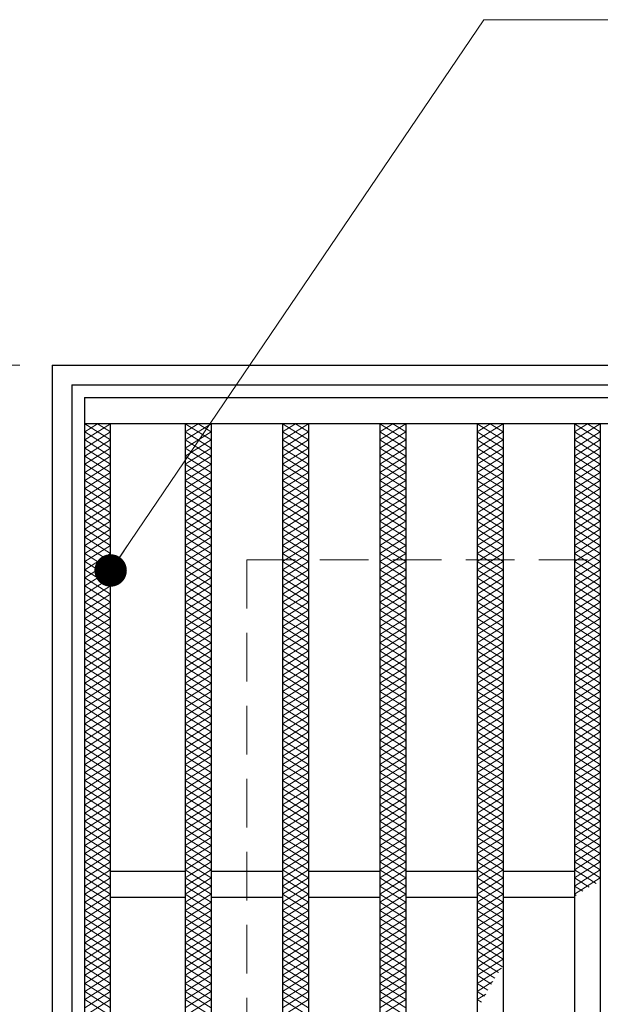
# Model space of a CAD drawing. Extents: x 0 to 2100, y 0 to 1485.
# Drawn here: x 250 to 339, y 1181 to 1333 of the extents above; entities that cross this region are included whole.
import ezdxf

# ---------------------------------------------------------------- set-up
doc = ezdxf.new("R2010")
doc.units = 0
doc.header["$LTSCALE"] = 15
doc.header["$MEASUREMENT"] = 0
doc.linetypes.add('DASHED', pattern=[0.75, 0.5, -0.25])
doc.layers.get('0').update_dxf_attribs({"color": 5, "linetype": 'CONTINUOUS'})
doc.layers.get('DEFPOINTS').update_dxf_attribs({"color": 250, "linetype": 'CONTINUOUS'})
for name, color, linetype, lineweight in [('ハッチング', 253, 'CONTINUOUS', 15), ('寸法注釈', 30, 'CONTINUOUS', 18), ('枠', 7, 'CONTINUOUS', 25), ('溝開口', 254, 'DASHED', 18), ('蓋', 5, 'CONTINUOUS', 25)]:
    doc.layers.add(name, color=color, linetype=linetype, lineweight=lineweight)
doc.styles.add('BIGFONT', font='romans.shx', dxfattribs={"width": 0.7336, "bigfont": 'extfont.shx'})
doc.styles.get("Standard").update_dxf_attribs({"font": 'ROMANS.SHX', "width": 0.8, "height": 12.5, "bigfont": 'EXTFONT.SHX'})
doc.dimstyles.get("Standard").update_dxf_attribs({"dimscale": 5, "dimtxt": 12.5, "dimasz": 2, "dimexe": 0.5, "dimexo": 0.5, "dimgap": 0.5, "dimtad": 3, "dimdec": 4, "dimdsep": 46, "dimtxsty": 'Standard', "dimblk1": 'OPEN', "dimblk2": 'OPEN', "dimsah": 1, "dimcen": 0, "dimclrd": 30, "dimclre": 30, "dimclrt": 256, "dimadec": 4, "dimazin": 2, "dimtfac": 1, "dimtdec": 4, "dimtmove": 0, "dimatfit": 3, "dimldrblk": 'OPEN', "dimfxl": 0, "dimtolj": 1, "dimlwd": -1, "dimlwe": -1, "dimarcsym": 0})

# ---------------------------------------------------------------- blocks, each defined once
blk = doc.blocks.new('_OPEN')
at = {"color": 0, "linetype": 'ByBlock'}
for p, q in [((-1, 0.167), (0, 0)), ((0, 0), (-1, -0.167)), ((0, 0), (-1, 0))]:
    blk.add_line(p, q, dxfattribs=at)
blk = doc.blocks.new('*D134')
at = {"layer": 'DEFPOINTS', "color": 0}
for p in [(254.55, 1279.98), (137.64, 819.98), (254.55, 819.98)]:
    blk.add_point(p, dxfattribs=at)
at = {"layer": '寸法注釈', "color": 30}
for p, q in [((249.55, 1279.98), (127.64, 1279.98)), ((137.64, 1274.98), (137.64, 824.98)), ((249.55, 819.98), (127.64, 819.98))]:
    blk.add_line(p, q, dxfattribs=at)
at = {"layer": '寸法注釈', "color": 30, "xscale": 5, "yscale": 5, "zscale": 5}
for p, rotation in [((137.64, 1279.98), 90), ((137.64, 819.98), 270)]:
    blk.add_blockref('_OPEN', p, dxfattribs=dict(at, rotation=rotation))
at = {"layer": '寸法注釈', "color": 7, "insert": (126.39, 1049.98), "char_height": 12.5, "attachment_point": 5, "rotation": 90, "style": 'BIGFONT'}
blk.add_mtext('\\A1;460（枠外寸法）', dxfattribs=at)
blk = doc.blocks.new('_Dot')
at = {"color": 0, "linetype": 'ByBlock', "lineweight": -2}
blk.add_line((-0.5, 0), (-1, 0), dxfattribs=at)
at = {"color": 0, "linetype": 'ByBlock', "const_width": 0.5}
blk.add_lwpolyline([(-0.25, 0, 1), (0.25, 0, 1)], format="xyb", close=True, dxfattribs=at)

msp = doc.modelspace()

# ---------------------------------------------------------------- linework, layer by layer
at = {"layer": 'ハッチング'}
for p, q in [((259.55, 1269.73), (261.55, 1270.98)), ((259.55, 1270.98), (263.55, 1268.48)), ((259.55, 1268.48), (263.55, 1270.98)), ((261.55, 1270.98), (263.55, 1269.73)), ((275.05, 1268.48), (279.05, 1270.98)), ((275.05, 1270.98), (279.05, 1268.48)), ((275.05, 1269.73), (277.05, 1270.98)), ((277.05, 1270.98), (279.05, 1269.73)), ((290.05, 1268.48), (294.05, 1270.98)), ((290.05, 1270.98), (294.05, 1268.48)), ((290.05, 1269.73), (292.05, 1270.98)), ((292.05, 1270.98), (294.05, 1269.73)), ((305.05, 1268.48), (309.05, 1270.98)), ((305.05, 1270.98), (309.05, 1268.48)), ((305.05, 1269.73), (307.05, 1270.98)), ((307.05, 1270.98), (309.05, 1269.73)), ((320.05, 1268.48), (324.05, 1270.98)), ((320.05, 1270.98), (324.05, 1268.48)), ((320.05, 1269.73), (322.05, 1270.98)), ((322.05, 1270.98), (324.05, 1269.73)), ((335.05, 1268.48), (339.05, 1270.98)), ((335.05, 1270.98), (339.05, 1268.48)), ((335.05, 1269.73), (337.05, 1270.98)), ((337.05, 1270.98), (339.05, 1269.73)), ((259.55, 1269.73), (263.55, 1267.23)), ((259.55, 1267.23), (263.55, 1269.73)), ((275.05, 1267.23), (279.05, 1269.73)), ((275.05, 1269.73), (279.05, 1267.23)), ((290.05, 1267.23), (294.05, 1269.73)), ((290.05, 1269.73), (294.05, 1267.23)), ((305.05, 1267.23), (309.05, 1269.73)), ((305.05, 1269.73), (309.05, 1267.23)), ((320.05, 1267.23), (324.05, 1269.73)), ((320.05, 1269.73), (324.05, 1267.23)), ((335.05, 1267.23), (339.05, 1269.73)), ((335.05, 1269.73), (339.05, 1267.23)), ((259.55, 1268.48), (263.55, 1265.98)), ((259.55, 1265.98), (263.55, 1268.48)), ((259.55, 1267.23), (263.55, 1264.73)), ((259.55, 1264.73), (263.55, 1267.23)), ((275.05, 1265.98), (279.05, 1268.48)), ((275.05, 1268.48), (279.05, 1265.98)), ((275.05, 1264.73), (279.05, 1267.23)), ((275.05, 1267.23), (279.05, 1264.73)), ((290.05, 1265.98), (294.05, 1268.48)), ((290.05, 1268.48), (294.05, 1265.98)), ((290.05, 1264.73), (294.05, 1267.23)), ((290.05, 1267.23), (294.05, 1264.73)), ((305.05, 1265.98), (309.05, 1268.48)), ((305.05, 1268.48), (309.05, 1265.98)), ((305.05, 1264.73), (309.05, 1267.23)), ((305.05, 1267.23), (309.05, 1264.73)), ((320.05, 1265.98), (324.05, 1268.48)), ((320.05, 1268.48), (324.05, 1265.98)), ((320.05, 1264.73), (324.05, 1267.23)), ((320.05, 1267.23), (324.05, 1264.73)), ((335.05, 1265.98), (339.05, 1268.48)), ((335.05, 1268.48), (339.05, 1265.98)), ((335.05, 1264.73), (339.05, 1267.23)), ((335.05, 1267.23), (339.05, 1264.73)), ((259.55, 1265.98), (263.55, 1263.48)), ((259.55, 1263.48), (263.55, 1265.98)), ((275.05, 1263.48), (279.05, 1265.98)), ((275.05, 1265.98), (279.05, 1263.48)), ((290.05, 1263.48), (294.05, 1265.98)), ((290.05, 1265.98), (294.05, 1263.48)), ((305.05, 1263.48), (309.05, 1265.98)), ((305.05, 1265.98), (309.05, 1263.48)), ((320.05, 1263.48), (324.05, 1265.98)), ((320.05, 1265.98), (324.05, 1263.48)), ((335.05, 1263.48), (339.05, 1265.98)), ((335.05, 1265.98), (339.05, 1263.48)), ((259.55, 1264.73), (263.55, 1262.23)), ((259.55, 1262.23), (263.55, 1264.73)), ((275.05, 1262.23), (279.05, 1264.73)), ((275.05, 1264.73), (279.05, 1262.23)), ((290.05, 1262.23), (294.05, 1264.73)), ((290.05, 1264.73), (294.05, 1262.23)), ((305.05, 1262.23), (309.05, 1264.73)), ((305.05, 1264.73), (309.05, 1262.23)), ((320.05, 1262.23), (324.05, 1264.73)), ((320.05, 1264.73), (324.05, 1262.23)), ((335.05, 1262.23), (339.05, 1264.73)), ((335.05, 1264.73), (339.05, 1262.23)), ((259.55, 1263.48), (263.55, 1260.98)), ((259.55, 1260.98), (263.55, 1263.48)), ((275.05, 1260.98), (279.05, 1263.48)), ((275.05, 1263.48), (279.05, 1260.98)), ((290.05, 1260.98), (294.05, 1263.48)), ((290.05, 1263.48), (294.05, 1260.98)), ((305.05, 1260.98), (309.05, 1263.48)), ((305.05, 1263.48), (309.05, 1260.98)), ((320.05, 1260.98), (324.05, 1263.48)), ((320.05, 1263.48), (324.05, 1260.98)), ((335.05, 1260.98), (339.05, 1263.48)), ((335.05, 1263.48), (339.05, 1260.98)), ((259.55, 1262.23), (263.55, 1259.73)), ((259.55, 1259.73), (263.55, 1262.23)), ((275.05, 1259.73), (279.05, 1262.23)), ((275.05, 1262.23), (279.05, 1259.73)), ((290.05, 1259.73), (294.05, 1262.23)), ((290.05, 1262.23), (294.05, 1259.73)), ((305.05, 1259.73), (309.05, 1262.23)), ((305.05, 1262.23), (309.05, 1259.73)), ((320.05, 1259.73), (324.05, 1262.23)), ((320.05, 1262.23), (324.05, 1259.73)), ((335.05, 1259.73), (339.05, 1262.23)), ((335.05, 1262.23), (339.05, 1259.73)), ((259.55, 1260.98), (263.55, 1258.48)), ((259.55, 1258.48), (263.55, 1260.98)), ((259.55, 1259.73), (263.55, 1257.23)), ((259.55, 1257.23), (263.55, 1259.73)), ((275.05, 1258.48), (279.05, 1260.98)), ((275.05, 1260.98), (279.05, 1258.48)), ((275.05, 1257.23), (279.05, 1259.73)), ((275.05, 1259.73), (279.05, 1257.23)), ((290.05, 1258.48), (294.05, 1260.98)), ((290.05, 1260.98), (294.05, 1258.48)), ((290.05, 1257.23), (294.05, 1259.73)), ((290.05, 1259.73), (294.05, 1257.23)), ((305.05, 1258.48), (309.05, 1260.98)), ((305.05, 1260.98), (309.05, 1258.48)), ((305.05, 1257.23), (309.05, 1259.73)), ((305.05, 1259.73), (309.05, 1257.23)), ((320.05, 1258.48), (324.05, 1260.98)), ((320.05, 1260.98), (324.05, 1258.48)), ((320.05, 1257.23), (324.05, 1259.73)), ((320.05, 1259.73), (324.05, 1257.23)), ((335.05, 1258.48), (339.05, 1260.98)), ((335.05, 1260.98), (339.05, 1258.48)), ((335.05, 1257.23), (339.05, 1259.73)), ((335.05, 1259.73), (339.05, 1257.23)), ((259.55, 1258.48), (263.55, 1255.98)), ((259.55, 1255.98), (263.55, 1258.48)), ((275.05, 1255.98), (279.05, 1258.48)), ((275.05, 1258.48), (279.05, 1255.98)), ((290.05, 1255.98), (294.05, 1258.48)), ((290.05, 1258.48), (294.05, 1255.98)), ((305.05, 1255.98), (309.05, 1258.48)), ((305.05, 1258.48), (309.05, 1255.98)), ((320.05, 1255.98), (324.05, 1258.48)), ((320.05, 1258.48), (324.05, 1255.98)), ((335.05, 1255.98), (339.05, 1258.48)), ((335.05, 1258.48), (339.05, 1255.98)), ((259.55, 1257.23), (263.55, 1254.73)), ((259.55, 1254.73), (263.55, 1257.23)), ((275.05, 1254.73), (279.05, 1257.23)), ((275.05, 1257.23), (279.05, 1254.73)), ((290.05, 1254.73), (294.05, 1257.23)), ((290.05, 1257.23), (294.05, 1254.73)), ((305.05, 1254.73), (309.05, 1257.23)), ((305.05, 1257.23), (309.05, 1254.73)), ((320.05, 1254.73), (324.05, 1257.23)), ((320.05, 1257.23), (324.05, 1254.73)), ((335.05, 1254.73), (339.05, 1257.23)), ((335.05, 1257.23), (339.05, 1254.73)), ((259.55, 1255.98), (263.55, 1253.48)), ((259.55, 1253.48), (263.55, 1255.98)), ((275.05, 1253.48), (279.05, 1255.98)), ((275.05, 1255.98), (279.05, 1253.48)), ((290.05, 1253.48), (294.05, 1255.98)), ((290.05, 1255.98), (294.05, 1253.48)), ((305.05, 1253.48), (309.05, 1255.98)), ((305.05, 1255.98), (309.05, 1253.48)), ((320.05, 1253.48), (324.05, 1255.98)), ((320.05, 1255.98), (324.05, 1253.48)), ((335.05, 1253.48), (339.05, 1255.98)), ((335.05, 1255.98), (339.05, 1253.48)), ((259.55, 1254.73), (263.55, 1252.23)), ((259.55, 1252.23), (263.55, 1254.73)), ((259.55, 1253.48), (263.55, 1250.98)), ((259.55, 1250.98), (263.55, 1253.48)), ((275.05, 1252.23), (279.05, 1254.73)), ((275.05, 1254.73), (279.05, 1252.23)), ((275.05, 1250.98), (279.05, 1253.48)), ((275.05, 1253.48), (279.05, 1250.98)), ((290.05, 1252.23), (294.05, 1254.73)), ((290.05, 1254.73), (294.05, 1252.23)), ((290.05, 1250.98), (294.05, 1253.48)), ((290.05, 1253.48), (294.05, 1250.98)), ((305.05, 1252.23), (309.05, 1254.73)), ((305.05, 1254.73), (309.05, 1252.23)), ((305.05, 1250.98), (309.05, 1253.48)), ((305.05, 1253.48), (309.05, 1250.98)), ((320.05, 1252.23), (324.05, 1254.73)), ((320.05, 1254.73), (324.05, 1252.23)), ((320.05, 1250.98), (324.05, 1253.48)), ((320.05, 1253.48), (324.05, 1250.98)), ((335.05, 1252.23), (339.05, 1254.73)), ((335.05, 1254.73), (339.05, 1252.23)), ((335.05, 1250.98), (339.05, 1253.48)), ((335.05, 1253.48), (339.05, 1250.98)), ((259.55, 1252.23), (263.55, 1249.73)), ((259.55, 1249.73), (263.55, 1252.23)), ((275.05, 1249.73), (279.05, 1252.23)), ((275.05, 1252.23), (279.05, 1249.73)), ((290.05, 1249.73), (294.05, 1252.23)), ((290.05, 1252.23), (294.05, 1249.73)), ((305.05, 1249.73), (309.05, 1252.23)), ((305.05, 1252.23), (309.05, 1249.73)), ((320.05, 1249.73), (324.05, 1252.23)), ((320.05, 1252.23), (324.05, 1249.73)), ((335.05, 1249.73), (339.05, 1252.23)), ((335.05, 1252.23), (339.05, 1249.73)), ((259.55, 1250.98), (263.55, 1248.48)), ((259.55, 1248.48), (263.55, 1250.98)), ((275.05, 1248.48), (279.05, 1250.98)), ((275.05, 1250.98), (279.05, 1248.48)), ((290.05, 1248.48), (294.05, 1250.98)), ((290.05, 1250.98), (294.05, 1248.48)), ((305.05, 1248.48), (309.05, 1250.98)), ((305.05, 1250.98), (309.05, 1248.48)), ((320.05, 1248.48), (324.05, 1250.98)), ((320.05, 1250.98), (324.05, 1248.48)), ((335.05, 1248.48), (339.05, 1250.98)), ((335.05, 1250.98), (339.05, 1248.48)), ((259.55, 1249.73), (263.55, 1247.23)), ((259.55, 1247.23), (263.55, 1249.73)), ((275.05, 1247.23), (279.05, 1249.73)), ((275.05, 1249.73), (279.05, 1247.23)), ((290.05, 1247.23), (294.05, 1249.73)), ((290.05, 1249.73), (294.05, 1247.23)), ((305.05, 1247.23), (309.05, 1249.73)), ((305.05, 1249.73), (309.05, 1247.23)), ((320.05, 1247.23), (324.05, 1249.73)), ((320.05, 1249.73), (324.05, 1247.23)), ((335.05, 1247.23), (339.05, 1249.73)), ((335.05, 1249.73), (339.05, 1247.23)), ((259.55, 1248.48), (263.55, 1245.98)), ((259.55, 1245.98), (263.55, 1248.48)), ((275.05, 1245.98), (279.05, 1248.48)), ((275.05, 1248.48), (279.05, 1245.98)), ((290.05, 1245.98), (294.05, 1248.48)), ((290.05, 1248.48), (294.05, 1245.98)), ((305.05, 1245.98), (309.05, 1248.48)), ((305.05, 1248.48), (309.05, 1245.98)), ((320.05, 1245.98), (324.05, 1248.48)), ((320.05, 1248.48), (324.05, 1245.98)), ((335.05, 1245.98), (339.05, 1248.48)), ((335.05, 1248.48), (339.05, 1245.98)), ((259.55, 1247.23), (263.55, 1244.73)), ((259.55, 1244.73), (263.55, 1247.23)), ((259.55, 1245.98), (263.55, 1243.48)), ((259.55, 1243.48), (263.55, 1245.98)), ((275.05, 1244.73), (279.05, 1247.23)), ((275.05, 1247.23), (279.05, 1244.73)), ((275.05, 1243.48), (279.05, 1245.98)), ((275.05, 1245.98), (279.05, 1243.48)), ((290.05, 1244.73), (294.05, 1247.23)), ((290.05, 1247.23), (294.05, 1244.73)), ((290.05, 1243.48), (294.05, 1245.98)), ((290.05, 1245.98), (294.05, 1243.48)), ((305.05, 1244.73), (309.05, 1247.23)), ((305.05, 1247.23), (309.05, 1244.73)), ((305.05, 1243.48), (309.05, 1245.98)), ((305.05, 1245.98), (309.05, 1243.48)), ((320.05, 1244.73), (324.05, 1247.23)), ((320.05, 1247.23), (324.05, 1244.73)), ((320.05, 1243.48), (324.05, 1245.98)), ((320.05, 1245.98), (324.05, 1243.48)), ((335.05, 1244.73), (339.05, 1247.23)), ((335.05, 1247.23), (339.05, 1244.73)), ((335.05, 1243.48), (339.05, 1245.98)), ((335.05, 1245.98), (339.05, 1243.48)), ((259.55, 1244.73), (263.55, 1242.23)), ((259.55, 1242.23), (263.55, 1244.73)), ((275.05, 1242.23), (279.05, 1244.73)), ((275.05, 1244.73), (279.05, 1242.23)), ((290.05, 1242.23), (294.05, 1244.73)), ((290.05, 1244.73), (294.05, 1242.23)), ((305.05, 1242.23), (309.05, 1244.73)), ((305.05, 1244.73), (309.05, 1242.23)), ((320.05, 1242.23), (324.05, 1244.73)), ((320.05, 1244.73), (324.05, 1242.23)), ((335.05, 1242.23), (339.05, 1244.73)), ((335.05, 1244.73), (339.05, 1242.23)), ((259.55, 1243.48), (263.55, 1240.98)), ((259.55, 1240.98), (263.55, 1243.48)), ((275.05, 1240.98), (279.05, 1243.48)), ((275.05, 1243.48), (279.05, 1240.98)), ((290.05, 1240.98), (294.05, 1243.48)), ((290.05, 1243.48), (294.05, 1240.98)), ((305.05, 1240.98), (309.05, 1243.48)), ((305.05, 1243.48), (309.05, 1240.98)), ((320.05, 1240.98), (324.05, 1243.48)), ((320.05, 1243.48), (324.05, 1240.98)), ((335.05, 1240.98), (339.05, 1243.48)), ((335.05, 1243.48), (339.05, 1240.98)), ((259.55, 1242.23), (263.55, 1239.73)), ((259.55, 1239.73), (263.55, 1242.23)), ((275.05, 1239.73), (279.05, 1242.23)), ((275.05, 1242.23), (279.05, 1239.73)), ((290.05, 1239.73), (294.05, 1242.23)), ((290.05, 1242.23), (294.05, 1239.73)), ((305.05, 1239.73), (309.05, 1242.23)), ((305.05, 1242.23), (309.05, 1239.73)), ((320.05, 1239.73), (324.05, 1242.23)), ((320.05, 1242.23), (324.05, 1239.73)), ((335.05, 1239.73), (339.05, 1242.23)), ((335.05, 1242.23), (339.05, 1239.73)), ((259.55, 1240.98), (263.55, 1238.48)), ((259.55, 1238.48), (263.55, 1240.98)), ((275.05, 1238.48), (279.05, 1240.98)), ((275.05, 1240.98), (279.05, 1238.48)), ((290.05, 1238.48), (294.05, 1240.98)), ((290.05, 1240.98), (294.05, 1238.48)), ((305.05, 1238.48), (309.05, 1240.98)), ((305.05, 1240.98), (309.05, 1238.48)), ((320.05, 1238.48), (324.05, 1240.98)), ((320.05, 1240.98), (324.05, 1238.48)), ((335.05, 1238.48), (339.05, 1240.98)), ((335.05, 1240.98), (339.05, 1238.48)), ((259.55, 1239.73), (263.55, 1237.23)), ((259.55, 1237.23), (263.55, 1239.73)), ((259.55, 1238.48), (263.55, 1235.98)), ((259.55, 1235.98), (263.55, 1238.48)), ((275.05, 1237.23), (279.05, 1239.73)), ((275.05, 1239.73), (279.05, 1237.23)), ((275.05, 1235.98), (279.05, 1238.48)), ((275.05, 1238.48), (279.05, 1235.98)), ((290.05, 1237.23), (294.05, 1239.73)), ((290.05, 1239.73), (294.05, 1237.23)), ((290.05, 1235.98), (294.05, 1238.48)), ((290.05, 1238.48), (294.05, 1235.98)), ((305.05, 1237.23), (309.05, 1239.73)), ((305.05, 1239.73), (309.05, 1237.23)), ((305.05, 1235.98), (309.05, 1238.48)), ((305.05, 1238.48), (309.05, 1235.98)), ((320.05, 1237.23), (324.05, 1239.73)), ((320.05, 1239.73), (324.05, 1237.23)), ((320.05, 1235.98), (324.05, 1238.48)), ((320.05, 1238.48), (324.05, 1235.98)), ((335.05, 1237.23), (339.05, 1239.73)), ((335.05, 1239.73), (339.05, 1237.23)), ((335.05, 1235.98), (339.05, 1238.48)), ((335.05, 1238.48), (339.05, 1235.98)), ((259.55, 1237.23), (263.55, 1234.73)), ((259.55, 1234.73), (263.55, 1237.23)), ((275.05, 1234.73), (279.05, 1237.23)), ((275.05, 1237.23), (279.05, 1234.73)), ((290.05, 1234.73), (294.05, 1237.23)), ((290.05, 1237.23), (294.05, 1234.73)), ((305.05, 1234.73), (309.05, 1237.23)), ((305.05, 1237.23), (309.05, 1234.73)), ((320.05, 1234.73), (324.05, 1237.23)), ((320.05, 1237.23), (324.05, 1234.73)), ((335.05, 1234.73), (339.05, 1237.23)), ((335.05, 1237.23), (339.05, 1234.73)), ((259.55, 1235.98), (263.55, 1233.48)), ((259.55, 1233.48), (263.55, 1235.98)), ((275.05, 1233.48), (279.05, 1235.98)), ((275.05, 1235.98), (279.05, 1233.48)), ((290.05, 1233.48), (294.05, 1235.98)), ((290.05, 1235.98), (294.05, 1233.48)), ((305.05, 1233.48), (309.05, 1235.98)), ((305.05, 1235.98), (309.05, 1233.48)), ((320.05, 1233.48), (324.05, 1235.98)), ((320.05, 1235.98), (324.05, 1233.48)), ((335.05, 1233.48), (339.05, 1235.98)), ((335.05, 1235.98), (339.05, 1233.48)), ((259.55, 1234.73), (263.55, 1232.23)), ((259.55, 1232.23), (263.55, 1234.73)), ((275.05, 1232.23), (279.05, 1234.73)), ((275.05, 1234.73), (279.05, 1232.23)), ((290.05, 1232.23), (294.05, 1234.73)), ((290.05, 1234.73), (294.05, 1232.23)), ((305.05, 1232.23), (309.05, 1234.73)), ((305.05, 1234.73), (309.05, 1232.23)), ((320.05, 1232.23), (324.05, 1234.73)), ((320.05, 1234.73), (324.05, 1232.23)), ((335.05, 1232.23), (339.05, 1234.73)), ((335.05, 1234.73), (339.05, 1232.23)), ((259.55, 1233.48), (263.55, 1230.98)), ((259.55, 1230.98), (263.55, 1233.48)), ((259.55, 1232.23), (263.55, 1229.73)), ((259.55, 1229.73), (263.55, 1232.23)), ((275.05, 1230.98), (279.05, 1233.48)), ((275.05, 1233.48), (279.05, 1230.98)), ((275.05, 1229.73), (279.05, 1232.23)), ((275.05, 1232.23), (279.05, 1229.73)), ((290.05, 1230.98), (294.05, 1233.48)), ((290.05, 1233.48), (294.05, 1230.98)), ((290.05, 1229.73), (294.05, 1232.23)), ((290.05, 1232.23), (294.05, 1229.73)), ((305.05, 1230.98), (309.05, 1233.48)), ((305.05, 1233.48), (309.05, 1230.98)), ((305.05, 1229.73), (309.05, 1232.23)), ((305.05, 1232.23), (309.05, 1229.73)), ((320.05, 1230.98), (324.05, 1233.48)), ((320.05, 1233.48), (324.05, 1230.98)), ((320.05, 1229.73), (324.05, 1232.23)), ((320.05, 1232.23), (324.05, 1229.73)), ((335.05, 1230.98), (339.05, 1233.48)), ((335.05, 1233.48), (339.05, 1230.98)), ((335.05, 1229.73), (339.05, 1232.23)), ((335.05, 1232.23), (339.05, 1229.73)), ((259.55, 1230.98), (263.55, 1228.48)), ((259.55, 1228.48), (263.55, 1230.98)), ((275.05, 1228.48), (279.05, 1230.98)), ((275.05, 1230.98), (279.05, 1228.48)), ((290.05, 1228.48), (294.05, 1230.98)), ((290.05, 1230.98), (294.05, 1228.48)), ((305.05, 1228.48), (309.05, 1230.98)), ((305.05, 1230.98), (309.05, 1228.48)), ((320.05, 1228.48), (324.05, 1230.98)), ((320.05, 1230.98), (324.05, 1228.48)), ((335.05, 1228.48), (339.05, 1230.98)), ((335.05, 1230.98), (339.05, 1228.48)), ((259.55, 1229.73), (263.55, 1227.23)), ((259.55, 1227.23), (263.55, 1229.73)), ((275.05, 1227.23), (279.05, 1229.73)), ((275.05, 1229.73), (279.05, 1227.23)), ((290.05, 1227.23), (294.05, 1229.73)), ((290.05, 1229.73), (294.05, 1227.23)), ((305.05, 1227.23), (309.05, 1229.73)), ((305.05, 1229.73), (309.05, 1227.23)), ((320.05, 1227.23), (324.05, 1229.73)), ((320.05, 1229.73), (324.05, 1227.23)), ((335.05, 1227.23), (339.05, 1229.73)), ((335.05, 1229.73), (339.05, 1227.23)), ((259.55, 1228.48), (263.55, 1225.98)), ((259.55, 1225.98), (263.55, 1228.48)), ((275.05, 1225.98), (279.05, 1228.48)), ((275.05, 1228.48), (279.05, 1225.98)), ((290.05, 1225.98), (294.05, 1228.48)), ((290.05, 1228.48), (294.05, 1225.98)), ((305.05, 1225.98), (309.05, 1228.48)), ((305.05, 1228.48), (309.05, 1225.98)), ((320.05, 1225.98), (324.05, 1228.48)), ((320.05, 1228.48), (324.05, 1225.98)), ((335.05, 1225.98), (339.05, 1228.48)), ((335.05, 1228.48), (339.05, 1225.98)), ((259.55, 1227.23), (263.55, 1224.73)), ((259.55, 1224.73), (263.55, 1227.23)), ((275.05, 1224.73), (279.05, 1227.23)), ((275.05, 1227.23), (279.05, 1224.73)), ((290.05, 1224.73), (294.05, 1227.23)), ((290.05, 1227.23), (294.05, 1224.73)), ((305.05, 1224.73), (309.05, 1227.23)), ((305.05, 1227.23), (309.05, 1224.73)), ((320.05, 1224.73), (324.05, 1227.23)), ((320.05, 1227.23), (324.05, 1224.73)), ((335.05, 1224.73), (339.05, 1227.23)), ((335.05, 1227.23), (339.05, 1224.73)), ((259.55, 1225.98), (263.55, 1223.48)), ((259.55, 1223.48), (263.55, 1225.98)), ((259.55, 1224.73), (263.55, 1222.23)), ((259.55, 1222.23), (263.55, 1224.73)), ((275.05, 1223.48), (279.05, 1225.98)), ((275.05, 1225.98), (279.05, 1223.48)), ((275.05, 1222.23), (279.05, 1224.73)), ((275.05, 1224.73), (279.05, 1222.23)), ((290.05, 1223.48), (294.05, 1225.98)), ((290.05, 1225.98), (294.05, 1223.48)), ((290.05, 1222.23), (294.05, 1224.73)), ((290.05, 1224.73), (294.05, 1222.23)), ((305.05, 1223.48), (309.05, 1225.98)), ((305.05, 1225.98), (309.05, 1223.48)), ((305.05, 1222.23), (309.05, 1224.73)), ((305.05, 1224.73), (309.05, 1222.23)), ((320.05, 1223.48), (324.05, 1225.98)), ((320.05, 1225.98), (324.05, 1223.48)), ((320.05, 1222.23), (324.05, 1224.73)), ((320.05, 1224.73), (324.05, 1222.23)), ((335.05, 1223.48), (339.05, 1225.98)), ((335.05, 1225.98), (339.05, 1223.48)), ((335.05, 1222.23), (339.05, 1224.73)), ((335.05, 1224.73), (339.05, 1222.23)), ((259.55, 1223.48), (263.55, 1220.98)), ((259.55, 1220.98), (263.55, 1223.48)), ((275.05, 1220.98), (279.05, 1223.48)), ((275.05, 1223.48), (279.05, 1220.98)), ((290.05, 1220.98), (294.05, 1223.48)), ((290.05, 1223.48), (294.05, 1220.98)), ((305.05, 1220.98), (309.05, 1223.48)), ((305.05, 1223.48), (309.05, 1220.98)), ((320.05, 1220.98), (324.05, 1223.48)), ((320.05, 1223.48), (324.05, 1220.98)), ((335.05, 1220.98), (339.05, 1223.48)), ((335.05, 1223.48), (339.05, 1220.98)), ((259.55, 1222.23), (263.55, 1219.73)), ((259.55, 1219.73), (263.55, 1222.23)), ((275.05, 1219.73), (279.05, 1222.23)), ((275.05, 1222.23), (279.05, 1219.73)), ((290.05, 1219.73), (294.05, 1222.23)), ((290.05, 1222.23), (294.05, 1219.73)), ((305.05, 1219.73), (309.05, 1222.23)), ((305.05, 1222.23), (309.05, 1219.73)), ((320.05, 1219.73), (324.05, 1222.23)), ((320.05, 1222.23), (324.05, 1219.73)), ((335.05, 1219.73), (339.05, 1222.23)), ((335.05, 1222.23), (339.05, 1219.73)), ((259.55, 1220.98), (263.55, 1218.48)), ((259.55, 1218.48), (263.55, 1220.98)), ((275.05, 1218.48), (279.05, 1220.98)), ((275.05, 1220.98), (279.05, 1218.48)), ((290.05, 1218.48), (294.05, 1220.98)), ((290.05, 1220.98), (294.05, 1218.48)), ((305.05, 1218.48), (309.05, 1220.98)), ((305.05, 1220.98), (309.05, 1218.48)), ((320.05, 1218.48), (324.05, 1220.98)), ((320.05, 1220.98), (324.05, 1218.48)), ((335.05, 1218.48), (339.05, 1220.98)), ((335.05, 1220.98), (339.05, 1218.48)), ((259.55, 1219.73), (263.55, 1217.23)), ((259.55, 1217.23), (263.55, 1219.73)), ((275.05, 1217.23), (279.05, 1219.73)), ((275.05, 1219.73), (279.05, 1217.23)), ((290.05, 1217.23), (294.05, 1219.73)), ((290.05, 1219.73), (294.05, 1217.23)), ((305.05, 1217.23), (309.05, 1219.73)), ((305.05, 1219.73), (309.05, 1217.23)), ((320.05, 1217.23), (324.05, 1219.73)), ((320.05, 1219.73), (324.05, 1217.23)), ((335.05, 1217.23), (339.05, 1219.73)), ((335.05, 1219.73), (339.05, 1217.23)), ((259.55, 1218.48), (263.55, 1215.98)), ((259.55, 1215.98), (263.55, 1218.48)), ((259.55, 1217.23), (263.55, 1214.73)), ((259.55, 1214.73), (263.55, 1217.23)), ((275.05, 1215.98), (279.05, 1218.48)), ((275.05, 1218.48), (279.05, 1215.98)), ((275.05, 1214.73), (279.05, 1217.23)), ((275.05, 1217.23), (279.05, 1214.73)), ((290.05, 1215.98), (294.05, 1218.48)), ((290.05, 1218.48), (294.05, 1215.98)), ((290.05, 1214.73), (294.05, 1217.23)), ((290.05, 1217.23), (294.05, 1214.73)), ((305.05, 1215.98), (309.05, 1218.48)), ((305.05, 1218.48), (309.05, 1215.98)), ((305.05, 1214.73), (309.05, 1217.23)), ((305.05, 1217.23), (309.05, 1214.73)), ((320.05, 1215.98), (324.05, 1218.48)), ((320.05, 1218.48), (324.05, 1215.98)), ((320.05, 1214.73), (324.05, 1217.23)), ((320.05, 1217.23), (324.05, 1214.73)), ((335.05, 1215.98), (339.05, 1218.48)), ((335.05, 1218.48), (339.05, 1215.98)), ((335.05, 1214.73), (339.05, 1217.23)), ((335.05, 1217.23), (339.05, 1214.73)), ((259.55, 1215.98), (263.55, 1213.48)), ((259.55, 1213.48), (263.55, 1215.98)), ((275.05, 1213.48), (279.05, 1215.98)), ((275.05, 1215.98), (279.05, 1213.48)), ((290.05, 1213.48), (294.05, 1215.98)), ((290.05, 1215.98), (294.05, 1213.48)), ((305.05, 1213.48), (309.05, 1215.98)), ((305.05, 1215.98), (309.05, 1213.48)), ((320.05, 1213.48), (324.05, 1215.98)), ((320.05, 1215.98), (324.05, 1213.48)), ((335.05, 1213.48), (339.05, 1215.98)), ((335.05, 1215.98), (339.05, 1213.48)), ((259.55, 1214.73), (263.55, 1212.23)), ((259.55, 1212.23), (263.55, 1214.73)), ((275.05, 1212.23), (279.05, 1214.73)), ((275.05, 1214.73), (279.05, 1212.23)), ((290.05, 1212.23), (294.05, 1214.73)), ((290.05, 1214.73), (294.05, 1212.23)), ((305.05, 1212.23), (309.05, 1214.73)), ((305.05, 1214.73), (309.05, 1212.23)), ((320.05, 1212.23), (324.05, 1214.73)), ((320.05, 1214.73), (324.05, 1212.23)), ((335.05, 1212.23), (339.05, 1214.73)), ((335.05, 1214.73), (339.05, 1212.23)), ((259.55, 1213.48), (263.55, 1210.98)), ((259.55, 1210.98), (263.55, 1213.48)), ((275.05, 1210.98), (279.05, 1213.48)), ((275.05, 1213.48), (279.05, 1210.98)), ((290.05, 1210.98), (294.05, 1213.48)), ((290.05, 1213.48), (294.05, 1210.98)), ((305.05, 1210.98), (309.05, 1213.48)), ((305.05, 1213.48), (309.05, 1210.98)), ((320.05, 1210.98), (324.05, 1213.48)), ((320.05, 1213.48), (324.05, 1210.98)), ((335.05, 1210.98), (339.05, 1213.48)), ((335.05, 1213.48), (339.05, 1210.98)), ((259.55, 1212.23), (263.55, 1209.73)), ((259.55, 1209.73), (263.55, 1212.23)), ((259.55, 1210.98), (263.55, 1208.48)), ((259.55, 1208.48), (263.55, 1210.98)), ((275.05, 1209.73), (279.05, 1212.23)), ((275.05, 1212.23), (279.05, 1209.73)), ((275.05, 1208.48), (279.05, 1210.98)), ((275.05, 1210.98), (279.05, 1208.48)), ((290.05, 1209.73), (294.05, 1212.23)), ((290.05, 1212.23), (294.05, 1209.73)), ((290.05, 1208.48), (294.05, 1210.98)), ((290.05, 1210.98), (294.05, 1208.48)), ((305.05, 1209.73), (309.05, 1212.23)), ((305.05, 1212.23), (309.05, 1209.73)), ((305.05, 1208.48), (309.05, 1210.98)), ((305.05, 1210.98), (309.05, 1208.48)), ((320.05, 1209.73), (324.05, 1212.23)), ((320.05, 1212.23), (324.05, 1209.73)), ((320.05, 1208.48), (324.05, 1210.98)), ((320.05, 1210.98), (324.05, 1208.48)), ((335.05, 1209.73), (339.05, 1212.23)), ((335.05, 1212.23), (339.05, 1209.73)), ((335.05, 1208.48), (339.05, 1210.98)), ((335.05, 1210.98), (339.05, 1208.48)), ((259.55, 1209.73), (263.55, 1207.23)), ((259.55, 1207.23), (263.55, 1209.73)), ((275.05, 1207.23), (279.05, 1209.73)), ((275.05, 1209.73), (279.05, 1207.23)), ((290.05, 1207.23), (294.05, 1209.73)), ((290.05, 1209.73), (294.05, 1207.23)), ((305.05, 1207.23), (309.05, 1209.73)), ((305.05, 1209.73), (309.05, 1207.23)), ((320.05, 1207.23), (324.05, 1209.73)), ((320.05, 1209.73), (324.05, 1207.23)), ((335.05, 1207.23), (339.05, 1209.73)), ((335.05, 1209.73), (339.05, 1207.23)), ((259.55, 1208.48), (263.55, 1205.98)), ((259.55, 1205.98), (263.55, 1208.48)), ((275.05, 1205.98), (279.05, 1208.48)), ((275.05, 1208.48), (279.05, 1205.98)), ((290.05, 1205.98), (294.05, 1208.48)), ((290.05, 1208.48), (294.05, 1205.98)), ((305.05, 1205.98), (309.05, 1208.48)), ((305.05, 1208.48), (309.05, 1205.98)), ((320.05, 1205.98), (324.05, 1208.48)), ((320.05, 1208.48), (324.05, 1205.98)), ((335.05, 1205.98), (339.05, 1208.48)), ((335.05, 1208.48), (339.05, 1205.98)), ((259.55, 1207.23), (263.55, 1204.73)), ((259.55, 1204.73), (263.55, 1207.23)), ((275.05, 1204.73), (279.05, 1207.23)), ((275.05, 1207.23), (279.05, 1204.73)), ((290.05, 1204.73), (294.05, 1207.23)), ((290.05, 1207.23), (294.05, 1204.73)), ((305.05, 1204.73), (309.05, 1207.23)), ((305.05, 1207.23), (309.05, 1204.73)), ((320.05, 1204.73), (324.05, 1207.23)), ((320.05, 1207.23), (324.05, 1204.73)), ((335.05, 1204.73), (339.05, 1207.23)), ((335.05, 1207.23), (339.05, 1204.73)), ((259.55, 1205.98), (263.55, 1203.48)), ((259.55, 1203.48), (263.55, 1205.98)), ((275.05, 1203.48), (279.05, 1205.98)), ((275.05, 1205.98), (279.05, 1203.48)), ((290.05, 1203.48), (294.05, 1205.98)), ((290.05, 1205.98), (294.05, 1203.48)), ((305.05, 1203.48), (309.05, 1205.98)), ((305.05, 1205.98), (309.05, 1203.48)), ((320.05, 1203.48), (324.05, 1205.98)), ((320.05, 1205.98), (324.05, 1203.48)), ((335.05, 1203.48), (339.05, 1205.98)), ((335.05, 1205.98), (339.05, 1203.48)), ((259.55, 1204.73), (263.55, 1202.23)), ((259.55, 1202.23), (263.55, 1204.73)), ((259.55, 1203.48), (263.55, 1200.98)), ((259.55, 1200.98), (263.55, 1203.48)), ((275.05, 1202.23), (279.05, 1204.73)), ((275.05, 1204.73), (279.05, 1202.23)), ((275.05, 1200.98), (279.05, 1203.48)), ((275.05, 1203.48), (279.05, 1200.98)), ((290.05, 1202.23), (294.05, 1204.73)), ((290.05, 1204.73), (294.05, 1202.23)), ((290.05, 1200.98), (294.05, 1203.48)), ((290.05, 1203.48), (294.05, 1200.98)), ((305.05, 1202.23), (309.05, 1204.73)), ((305.05, 1204.73), (309.05, 1202.23)), ((305.05, 1200.98), (309.05, 1203.48)), ((305.05, 1203.48), (309.05, 1200.98)), ((320.05, 1202.23), (324.05, 1204.73)), ((320.05, 1204.73), (324.05, 1202.23)), ((320.05, 1200.98), (324.05, 1203.48)), ((320.05, 1203.48), (324.05, 1200.98)), ((335.05, 1202.23), (339.05, 1204.73)), ((335.05, 1204.73), (339.05, 1202.23)), ((335.05, 1200.98), (339.05, 1203.48)), ((335.05, 1203.48), (339.05, 1200.98)), ((259.55, 1202.23), (263.55, 1199.73)), ((259.55, 1199.73), (263.55, 1202.23)), ((275.05, 1199.73), (279.05, 1202.23)), ((275.05, 1202.23), (279.05, 1199.73)), ((290.05, 1199.73), (294.05, 1202.23)), ((290.05, 1202.23), (294.05, 1199.73)), ((305.05, 1199.73), (309.05, 1202.23)), ((305.05, 1202.23), (309.05, 1199.73)), ((320.05, 1199.73), (324.05, 1202.23)), ((320.05, 1202.23), (324.05, 1199.73)), ((335.05, 1199.73), (339.05, 1202.23)), ((335.05, 1202.23), (338.39, 1200.14)), ((259.55, 1200.98), (263.55, 1198.48)), ((259.55, 1198.48), (263.55, 1200.98)), ((275.05, 1198.48), (279.05, 1200.98)), ((275.05, 1200.98), (279.05, 1198.48)), ((290.05, 1198.48), (294.05, 1200.98)), ((290.05, 1200.98), (294.05, 1198.48)), ((305.05, 1198.48), (309.05, 1200.98)), ((305.05, 1200.98), (309.05, 1198.48)), ((320.05, 1198.48), (324.05, 1200.98)), ((320.05, 1200.98), (324.05, 1198.48)), ((335.05, 1198.48), (339.05, 1200.98)), ((335.05, 1200.98), (337.35, 1199.54)), ((259.55, 1199.73), (263.55, 1197.23)), ((259.55, 1197.23), (263.55, 1199.73)), ((275.05, 1197.23), (279.05, 1199.73)), ((275.05, 1199.73), (279.05, 1197.23)), ((290.05, 1197.23), (294.05, 1199.73)), ((290.05, 1199.73), (294.05, 1197.23)), ((305.05, 1197.23), (309.05, 1199.73)), ((305.05, 1199.73), (309.05, 1197.23)), ((320.05, 1197.23), (324.05, 1199.73)), ((320.05, 1199.73), (324.05, 1197.23)), ((335.05, 1199.73), (336.34, 1198.92)), ((259.55, 1198.48), (263.55, 1195.98)), ((259.55, 1195.98), (263.55, 1198.48)), ((275.05, 1195.98), (279.05, 1198.48)), ((275.05, 1198.48), (279.05, 1195.98)), ((290.05, 1195.98), (294.05, 1198.48)), ((290.05, 1198.48), (294.05, 1195.98)), ((305.05, 1195.98), (309.05, 1198.48)), ((305.05, 1198.48), (309.05, 1195.98)), ((320.05, 1195.98), (324.05, 1198.48)), ((320.05, 1198.48), (324.05, 1195.98)), ((335.05, 1198.48), (335.35, 1198.29)), ((259.55, 1197.23), (263.55, 1194.73)), ((259.55, 1194.73), (263.55, 1197.23)), ((259.55, 1195.98), (263.55, 1193.48)), ((259.55, 1193.48), (263.55, 1195.98)), ((275.05, 1194.73), (279.05, 1197.23)), ((275.05, 1197.23), (279.05, 1194.73)), ((275.05, 1193.48), (279.05, 1195.98)), ((275.05, 1195.98), (279.05, 1193.48)), ((290.05, 1194.73), (294.05, 1197.23)), ((290.05, 1197.23), (294.05, 1194.73)), ((290.05, 1193.48), (294.05, 1195.98)), ((290.05, 1195.98), (294.05, 1193.48)), ((305.05, 1194.73), (309.05, 1197.23)), ((305.05, 1197.23), (309.05, 1194.73)), ((305.05, 1193.48), (309.05, 1195.98)), ((305.05, 1195.98), (309.05, 1193.48)), ((320.05, 1194.73), (324.05, 1197.23)), ((320.05, 1197.23), (324.05, 1194.73)), ((320.05, 1193.48), (324.05, 1195.98)), ((320.05, 1195.98), (324.05, 1193.48)), ((259.55, 1194.73), (263.55, 1192.23)), ((259.55, 1192.23), (263.55, 1194.73)), ((275.05, 1192.23), (279.05, 1194.73)), ((275.05, 1194.73), (279.05, 1192.23)), ((290.05, 1192.23), (294.05, 1194.73)), ((290.05, 1194.73), (294.05, 1192.23)), ((305.05, 1192.23), (309.05, 1194.73)), ((305.05, 1194.73), (309.05, 1192.23)), ((320.05, 1192.23), (324.05, 1194.73)), ((320.05, 1194.73), (324.05, 1192.23)), ((259.55, 1193.48), (263.55, 1190.98)), ((259.55, 1190.98), (263.55, 1193.48)), ((275.05, 1190.98), (279.05, 1193.48)), ((275.05, 1193.48), (279.05, 1190.98)), ((290.05, 1190.98), (294.05, 1193.48)), ((290.05, 1193.48), (294.05, 1190.98)), ((305.05, 1190.98), (309.05, 1193.48)), ((305.05, 1193.48), (309.05, 1190.98)), ((320.05, 1190.98), (324.05, 1193.48)), ((320.05, 1193.48), (324.05, 1190.98)), ((259.55, 1192.23), (263.55, 1189.73)), ((259.55, 1189.73), (263.55, 1192.23)), ((275.05, 1189.73), (279.05, 1192.23)), ((275.05, 1192.23), (279.05, 1189.73)), ((290.05, 1189.73), (294.05, 1192.23)), ((290.05, 1192.23), (294.05, 1189.73)), ((305.05, 1189.73), (309.05, 1192.23)), ((305.05, 1192.23), (309.05, 1189.73)), ((320.05, 1189.73), (324.05, 1192.23)), ((320.05, 1192.23), (324.05, 1189.73)), ((259.55, 1190.98), (263.55, 1188.48)), ((259.55, 1188.48), (263.55, 1190.98)), ((275.05, 1188.48), (279.05, 1190.98)), ((275.05, 1190.98), (279.05, 1188.48)), ((290.05, 1188.48), (294.05, 1190.98)), ((290.05, 1190.98), (294.05, 1188.48)), ((305.05, 1188.48), (309.05, 1190.98)), ((305.05, 1190.98), (309.05, 1188.48)), ((320.05, 1188.48), (324.05, 1190.98)), ((320.05, 1190.98), (324.05, 1188.48)), ((259.55, 1189.73), (263.55, 1187.23)), ((259.55, 1187.23), (263.55, 1189.73)), ((259.55, 1188.48), (263.55, 1185.98)), ((259.55, 1185.98), (263.55, 1188.48)), ((275.05, 1187.23), (279.05, 1189.73)), ((275.05, 1189.73), (279.05, 1187.23)), ((275.05, 1185.98), (279.05, 1188.48)), ((275.05, 1188.48), (279.05, 1185.98)), ((290.05, 1187.23), (294.05, 1189.73)), ((290.05, 1189.73), (294.05, 1187.23)), ((290.05, 1185.98), (294.05, 1188.48)), ((290.05, 1188.48), (294.05, 1185.98)), ((305.05, 1187.23), (309.05, 1189.73)), ((305.05, 1189.73), (309.05, 1187.23)), ((305.05, 1185.98), (309.05, 1188.48)), ((305.05, 1188.48), (309.05, 1185.98)), ((320.05, 1187.23), (324.05, 1189.73)), ((320.05, 1189.73), (323.95, 1187.29)), ((320.05, 1185.98), (324.05, 1188.48)), ((320.05, 1188.48), (323.37, 1186.4)), ((259.55, 1187.23), (263.55, 1184.73)), ((259.55, 1184.73), (263.55, 1187.23)), ((275.05, 1184.73), (279.05, 1187.23)), ((275.05, 1187.23), (279.05, 1184.73)), ((290.05, 1184.73), (294.05, 1187.23)), ((290.05, 1187.23), (294.05, 1184.73)), ((305.05, 1184.73), (309.05, 1187.23)), ((305.05, 1187.23), (309.05, 1184.73)), ((320.05, 1187.23), (322.8, 1185.51)), ((320.05, 1184.73), (323.81, 1187.07)), ((259.55, 1185.98), (263.55, 1183.48)), ((259.55, 1183.48), (263.55, 1185.98)), ((275.05, 1183.48), (279.05, 1185.98)), ((275.05, 1185.98), (279.05, 1183.48)), ((290.05, 1183.48), (294.05, 1185.98)), ((290.05, 1185.98), (294.05, 1183.48)), ((305.05, 1183.48), (309.05, 1185.98)), ((305.05, 1185.98), (309.05, 1183.48)), ((320.05, 1185.98), (322.25, 1184.6)), ((259.55, 1184.73), (263.55, 1182.23)), ((259.55, 1182.23), (263.55, 1184.73)), ((275.05, 1182.23), (279.05, 1184.73)), ((275.05, 1184.73), (279.05, 1182.23)), ((290.05, 1182.23), (294.05, 1184.73)), ((290.05, 1184.73), (294.05, 1182.23)), ((305.05, 1182.23), (309.05, 1184.73)), ((305.05, 1184.73), (309.05, 1182.23)), ((320.05, 1183.48), (322.5, 1185)), ((320.05, 1184.73), (321.72, 1183.68)), ((259.55, 1183.48), (263.55, 1180.98)), ((259.55, 1180.98), (263.55, 1183.48)), ((259.55, 1182.23), (263.55, 1179.73)), ((259.55, 1179.73), (263.55, 1182.23)), ((275.05, 1180.98), (279.05, 1183.48)), ((275.05, 1183.48), (279.05, 1180.98)), ((275.05, 1179.73), (279.05, 1182.23)), ((275.05, 1182.23), (279.05, 1179.73)), ((290.05, 1180.98), (294.05, 1183.48)), ((290.05, 1183.48), (294.05, 1180.98)), ((290.05, 1179.73), (294.05, 1182.23)), ((290.05, 1182.23), (294.05, 1179.73)), ((305.05, 1180.98), (309.05, 1183.48)), ((305.05, 1183.48), (309.05, 1180.98)), ((305.05, 1179.73), (309.05, 1182.23)), ((305.05, 1182.23), (309.05, 1179.73)), ((320.05, 1183.48), (321.21, 1182.75)), ((320.05, 1182.23), (321.38, 1183.05)), ((320.05, 1182.23), (320.71, 1181.81))]:
    msp.add_line(p, q, dxfattribs=at)
for p in [(259.55, 1270.98), (275.05, 1270.98), (290.05, 1270.98), (305.05, 1270.98), (320.05, 1270.98), (335.05, 1270.98)]:
    msp.add_point(p, dxfattribs=at)
at = {"layer": '枠'}
for p, q in [((254.55, 1279.98), (1459.55, 1279.98)), ((254.55, 1279.98), (254.55, 819.98)), ((257.55, 1276.98), (1457.71, 1276.98)), ((257.55, 1276.98), (257.55, 822.98))]:
    msp.add_line(p, q, dxfattribs=at)
at = {"layer": '溝開口'}
for q in [(1254.55, 1249.98), (284.55, 849.98)]:
    msp.add_line((284.55, 1249.98), q, dxfattribs=at)
at = {"layer": '蓋'}
for p, q in [((1254.55, 1274.98), (259.55, 1274.98)), ((259.55, 824.98), (259.55, 1274.98)), ((1254.55, 1270.98), (259.55, 1270.98)), ((263.55, 828.98), (263.55, 1270.98)), ((275.05, 1270.98), (275.05, 828.98)), ((279.05, 1270.98), (279.05, 828.98)), ((290.05, 1270.98), (290.05, 828.98)), ((294.05, 1270.98), (294.05, 828.98)), ((305.05, 1270.98), (305.05, 828.98)), ((309.05, 1270.98), (309.05, 828.98)), ((320.05, 1270.98), (320.05, 828.98)), ((324.05, 1270.98), (324.05, 828.98)), ((335.05, 1270.98), (335.05, 828.98)), ((339.05, 1270.98), (339.05, 828.98)), ((275.05, 1201.98), (263.55, 1201.98)), ((290.05, 1201.98), (279.05, 1201.98)), ((305.05, 1201.98), (294.05, 1201.98)), ((320.05, 1201.98), (309.05, 1201.98)), ((335.05, 1201.98), (324.05, 1201.98)), ((275.05, 1197.98), (263.55, 1197.98)), ((290.05, 1197.98), (279.05, 1197.98)), ((305.05, 1197.98), (294.05, 1197.98)), ((320.05, 1197.98), (309.05, 1197.98)), ((335.05, 1197.98), (324.05, 1197.98))]:
    msp.add_line(p, q, dxfattribs=at)
at = {"layer": '蓋', "color": 7}
msp.add_point((259.55, 1274.98), dxfattribs=at)

# ---------------------------------------------------------------- dimensions: what is measured, and where the dimension line sits
at = {"layer": '寸法注釈'}
dim = msp.add_linear_dim(base=(137.64, 819.98), p1=(254.55, 1279.98), p2=(254.55, 819.98), angle=90, text='<>（枠外寸法）', dimstyle='Standard', override={"dimscale": 5, "dimtxt": 2.5, "dimasz": 1, "dimexe": 2, "dimexo": 1, "dimgap": 1, "dimtad": 3, "dimtih": 0, "dimtoh": 0, "dimdec": 1, "dimzin": 8, "dimtxsty": 'BIGFONT', "dimblk": 'Dot', "dimcen": -0.09, "dimclrd": 30, "dimclre": 30, "dimclrt": 7, "dimadec": 1, "dimtdec": 1, "dimtofl": 1, "dimldrblk": 'Dot', "dimtvp": 1, "dimtzin": 8}, dxfattribs=at)
dim.commit()
dim.dimension.update_dxf_attribs({"geometry": '*D134', "text_midpoint": (126.39, 1049.98)})

# ---------------------------------------------------------------- leaders
at = {"layer": '寸法注釈', "annotation_type": 0, "has_hookline": 1, "hookline_direction": 0, "text_width": 114.14}
msp.add_leader([(263.55, 1248.36), (321.07, 1333.25), (326.07, 1333.25)], dimstyle='Standard', override={"dimscale": 5, "dimtxt": 2.5, "dimasz": 1, "dimexe": 2, "dimexo": 1, "dimgap": 1, "dimtad": 3, "dimtih": 0, "dimtoh": 0, "dimdec": 1, "dimzin": 8, "dimtxsty": 'BIGFONT', "dimcen": -0.09, "dimclrd": 30, "dimclre": 30, "dimclrt": 7, "dimadec": 1, "dimtdec": 1, "dimtofl": 1, "dimldrblk": 'Dot', "dimtvp": 1, "dimtzin": 8}, dxfattribs=at)

doc.saveas('drawing.dxf')
